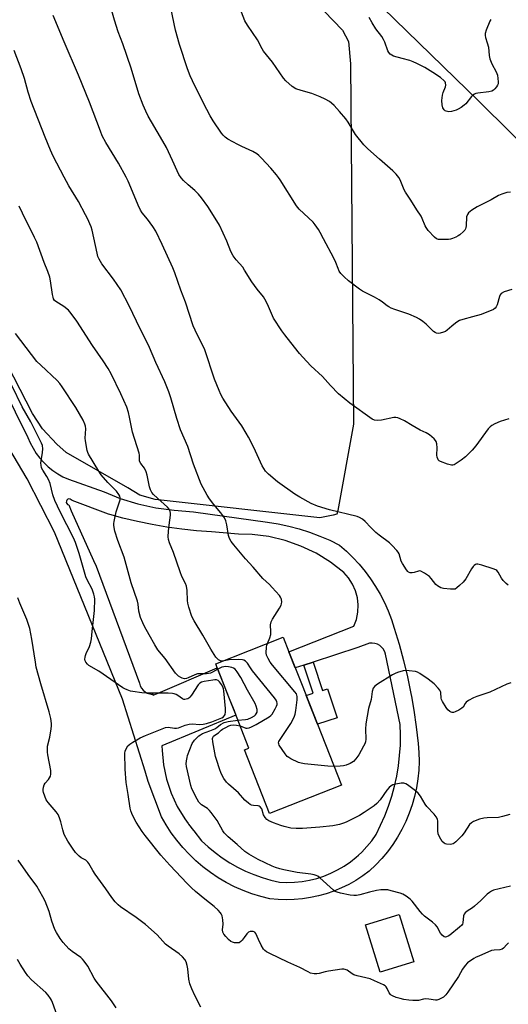
# Model space of a CAD drawing. Units: inches. Extents: x 1249772 to 1255772, y 605450 to 609451.
# Drawn here: x 1253651 to 1253854, y 608468 to 608878 of the extents above; entities that cross this region are included whole.
import ezdxf

# ---------------------------------------------------------------- set-up
doc = ezdxf.new("R2010")
doc.units = ezdxf.units.IN
doc.header["$MEASUREMENT"] = 0
for name, color, linetype in [('BLDG-Footprint', 5, 'Continuous'), ('NTRL-Pasture Land', 2, 'Continuous'), ('TRANS-Non Street Sidewalk', 7, 'Continuous'), ('TRANS-Road', 130, 'Continuous'), ('Undefined', 1, 'Continuous')]:
    doc.layers.add(name, color=color, linetype=linetype)

msp = doc.modelspace()

# ---------------------------------------------------------------- linework, layer by layer
at = {"layer": 'BLDG-Footprint'}
for points, elevation in [([(1253785.01, 608558.85), (1253755.06, 608547.05), (1253744.6, 608573.59), (1253746.45, 608574.32), (1253740.29, 608589.94), (1253733.29, 608607.71), (1253732.63, 608609.39), (1253760.73, 608620.46), (1253763.13, 608614.38), (1253768.31, 608601.24)], 760.57), ([(1253815.02, 608485.34), (1253801.06, 608481), (1253794.92, 608500.71), (1253808.89, 608505.05)], 756.91)]:
    msp.add_lwpolyline(points, close=True, dxfattribs=dict(at, elevation=elevation))
at = {"layer": 'NTRL-Pasture Land'}
msp.add_lwpolyline([(1254233.34, 608632.04), (1254111.53, 608638.56), (1253972.3, 608714.77), (1253842.26, 608843.45), (1253656.68, 609024.22), (1253709.71, 609066.95), (1253718.25, 609065.67), (1253731.73, 609077.21), (1253730.51, 609083.71), (1253831.12, 609164.79), (1253903.4, 609270.25), (1253966.21, 609231.25), (1253880.93, 609090.9), (1254018.02, 608985.52), (1254100.93, 608928.91), (1254113.08, 608946.01), (1254124.79, 608937.96), (1254140.66, 608966.42), (1254131.38, 608971.76), (1254258.31, 609150.41)], dxfattribs=at)
msp.add_lwpolyline([(1253781.56, 608671.33), (1253775.89, 608670.2), (1253707.45, 608677.75), (1253701.02, 608679.65), (1253696.11, 608682.67), (1253670.4, 608697.41), (1253666.62, 608700.81), (1253660.57, 608707.23), (1253656.41, 608713.66), (1253588.72, 608845.18), (1253539.54, 608921.58), (1253533.38, 608932.01), (1253534.33, 608936.28), (1253536.22, 608938.65), (1253639.63, 609017.35), (1253644.49, 609019.44), (1253785.38, 608873.13), (1253787.91, 608868.5), (1253788.76, 608859.22), (1253790.02, 608709.12), (1253783.45, 608673.22), (1253783.08, 608671.71)], close=True, dxfattribs=at)
at = {"layer": 'TRANS-Non Street Sidewalk'}
msp.add_lwpolyline([(1253769.35, 608608.88), (1253773.17, 608610.13), (1253777.04, 608598.28), (1253779.17, 608598.98), (1253783.1, 608586.95), (1253774.98, 608584.31), (1253770.27, 608596.26), (1253773.16, 608597.2)], close=True, dxfattribs=at)
at = {"layer": 'TRANS-Road'}
msp.add_polyline3d([(1253611.95, 608789.67, 0), (1253654.52, 608703.63, 0), (1253655.5, 608701.34, 0), (1253656.66, 608699.14, 0), (1253657.99, 608697.03, 0), (1253659.49, 608695.05, 0), (1253661.15, 608693.2, 0), (1253662.95, 608691.48, 0), (1253664.9, 608689.92, 0), (1253666.96, 608688.53, 0), (1253669.12, 608687.31, 0), (1253671.38, 608686.27, 0), (1253686.27, 608681, 0), (1253692.85, 608678.26, 0), (1253700.2, 608675.95, 0), (1253707.73, 608674.3, 0), (1253715.37, 608673.33, 0), (1253723.47, 608672.69, 0), (1253754.2, 608668.42, 0), (1253758.65, 608667.68, 0), (1253763.06, 608666.73, 0), (1253767.42, 608665.57, 0), (1253771.71, 608664.19, 0), (1253775.93, 608662.61, 0), (1253780.07, 608660.82, 0), (1253784.12, 608658.83, 0), (1253786.99, 608656.31, 0), (1253789.73, 608653.65, 0), (1253792.31, 608650.84, 0), (1253794.75, 608647.9, 0), (1253797.02, 608644.83, 0), (1253799.12, 608641.64, 0), (1253801.05, 608638.35, 0), (1253802.8, 608634.95, 0), (1253804.37, 608631.47, 0), (1253805.75, 608627.91, 0), (1253806.93, 608624.28, 0), (1253808.96, 608617.55, 0), (1253810.79, 608610.77, 0), (1253812.41, 608603.93, 0), (1253813.83, 608597.04, 0), (1253814.04, 608595.87, 0), (1253815.04, 608590.16, 0), (1253815.05, 608590.12, 0), (1253816.05, 608583.16, 0), (1253816.85, 608576.18, 0), (1253817.14, 608572.5, 0), (1253817.22, 608568.81, 0), (1253817.07, 608565.13, 0), (1253816.7, 608561.46, 0), (1253816.12, 608557.82, 0), (1253815.33, 608554.22, 0), (1253814.32, 608550.67, 0), (1253813.1, 608547.19, 0), (1253811.68, 608543.79, 0), (1253810.06, 608540.47, 0), (1253808.25, 608537.26, 0), (1253806.25, 608534.16, 0), (1253804.06, 608531.19, 0), (1253801.71, 608528.35, 0), (1253799.19, 608525.66, 0), (1253796.52, 608523.12, 0), (1253793.8, 608521.1, 0), (1253790.95, 608519.26, 0), (1253788.01, 608517.59, 0), (1253784.96, 608516.1, 0), (1253781.84, 608514.8, 0), (1253778.63, 608513.69, 0), (1253775.37, 608512.78, 0), (1253772.06, 608512.06, 0), (1253768.71, 608511.55, 0), (1253765.34, 608511.24, 0), (1253761.95, 608511.14, 0), (1253758.57, 608511.24, 0), (1253755.19, 608511.55, 0), (1253751.41, 608512.49, 0), (1253747.7, 608513.65, 0), (1253744.05, 608515.03, 0), (1253740.49, 608516.61, 0), (1253737.03, 608518.39, 0), (1253733.68, 608520.37, 0), (1253730.44, 608522.55, 0), (1253727.34, 608524.9, 0), (1253724.37, 608527.43, 0), (1253721.56, 608530.12, 0), (1253718.91, 608532.97, 0), (1253716.43, 608535.98, 0), (1253714.12, 608539.11, 0), (1253712, 608542.38, 0), (1253710.06, 608545.76, 0), (1253704.6, 608560.48, 0), (1253703.28, 608564.7, 0), (1253693.86, 608594.71, 0), (1253665.59, 608664.25, 0), (1253654.19, 608686.47, 0), (1253638.48, 608712.94, 0)], dxfattribs=at)
msp.add_polyline3d([(1253773.17, 608610.13, 0), (1253769.35, 608608.88, 0), (1253765.76, 608607.71, 0), (1253763.13, 608614.38, 0), (1253790.1, 608625.08, 0), (1253791.14, 608627.92, 0), (1253791.74, 608630.89, 0), (1253791.88, 608633.91, 0), (1253791.56, 608636.92, 0), (1253790.78, 608639.85, 0), (1253789.56, 608642.63, 0), (1253787.93, 608645.19, 0), (1253785.94, 608647.48, 0), (1253780.4, 608651.75, 0), (1253774.44, 608655.43, 0), (1253768.12, 608658.45, 0), (1253761.52, 608660.78, 0), (1253754.73, 608662.4, 0), (1253747.82, 608663.28, 0), (1253742.13, 608663.39, 0), (1253730.89, 608664.29, 0), (1253724.69, 608664.75, 0), (1253718.5, 608665.41, 0), (1253712.34, 608666.28, 0), (1253706.21, 608667.34, 0), (1253700.12, 608668.6, 0), (1253694.08, 608670.06, 0), (1253688.56, 608671.59, 0), (1253688.08, 608671.72, 0), (1253672.87, 608677.34, 0), (1253672.57, 608677.74, 0), (1253672.13, 608677.99, 0), (1253671.62, 608678.04, 0), (1253671.14, 608677.89, 0), (1253670.76, 608677.57, 0), (1253670.54, 608677.11, 0), (1253670.51, 608676.61, 0), (1253670.69, 608676.14, 0), (1253671.04, 608675.78, 0), (1253671.5, 608675.58, 0), (1253672.59, 608673.13, 0), (1253681.77, 608652.46, 0), (1253682.86, 608650.01, 0), (1253700.97, 608601.3, 0), (1253701.29, 608600.27, 0), (1253701.78, 608599.32, 0), (1253702.45, 608598.47, 0), (1253703.26, 608597.76, 0), (1253704.19, 608597.22, 0), (1253705.2, 608596.85, 0), (1253706.26, 608596.68, 0), (1253706.39, 608597.01, 0), (1253706.7, 608596.31, 0), (1253708.73, 608597.18, 0), (1253733.29, 608607.71, 0), (1253738.29, 608595.02, 0), (1253740.3, 608589.94, 0), (1253741.02, 608588.09, 0), (1253741.03, 608588.06, 0), (1253710.21, 608575.2, 0), (1253710.37, 608573.34, 0), (1253710.94, 608567.29, 0), (1253712.18, 608561.33, 0), (1253714.08, 608555.56, 0), (1253716.61, 608550.03, 0), (1253719.75, 608544.82, 0), (1253721.22, 608542.89, 0), (1253721.36, 608542.71, 0), (1253723.44, 608539.99, 0), (1253723.49, 608539.93, 0), (1253726.76, 608535.68, 0), (1253729.49, 608533.16, 0), (1253732.36, 608530.8, 0), (1253735.37, 608528.6, 0), (1253738.49, 608526.59, 0), (1253741.72, 608524.75, 0), (1253745.05, 608523.1, 0), (1253748.47, 608521.65, 0), (1253751.98, 608520.39, 0), (1253755.54, 608519.34, 0), (1253759.16, 608518.49, 0), (1253762.29, 608518.36, 0), (1253765.42, 608518.45, 0), (1253768.54, 608518.77, 0), (1253771.63, 608519.31, 0), (1253774.67, 608520.07, 0), (1253777.65, 608521.04, 0), (1253780.55, 608522.22, 0), (1253783.36, 608523.61, 0), (1253786.06, 608525.2, 0), (1253788.65, 608526.97, 0), (1253791.1, 608528.92, 0), (1253792, 608529.75, 0), (1253793.4, 608531.05, 0), (1253795.55, 608533.33, 0), (1253797.53, 608535.76, 0), (1253799.33, 608538.33, 0), (1253801.25, 608542.19, 0), (1253802.99, 608546.13, 0), (1253804.53, 608550.17, 0), (1253805.86, 608554.27, 0), (1253807, 608558.43, 0), (1253807.93, 608562.65, 0), (1253808.64, 608566.9, 0), (1253809.15, 608571.18, 0), (1253809.45, 608575.49, 0), (1253809.54, 608579.8, 0), (1253809.41, 608584.11, 0), (1253803.3, 608613.37, 0), (1253802.96, 608614.43, 0), (1253802.44, 608615.4, 0), (1253802.38, 608615.47, 0), (1253801.74, 608616.26, 0), (1253800.9, 608616.98, 0), (1253799.93, 608617.53, 0), (1253798.89, 608617.89, 0), (1253797.79, 608618.05, 0), (1253796.68, 608618, 0), (1253791.72, 608616.18, 0)], close=True, dxfattribs=at)
at = {"layer": 'Undefined'}
for points, elevation in [([(1253855.77, 608765.28), (1253852.69, 608764.23), (1253851.44, 608763.61), (1253850.95, 608763.04), (1253850.63, 608762.33), (1253849.65, 608758.81), (1253849.36, 608758.04), (1253848.89, 608757.42), (1253848.2, 608756.97), (1253843.03, 608754.86), (1253839.51, 608753.81), (1253835.43, 608752.71), (1253834.11, 608752.27), (1253833.36, 608751.9), (1253832.43, 608751.25), (1253830.86, 608749.99), (1253828.9, 608748.26), (1253828.2, 608747.77), (1253827.43, 608747.44), (1253826.05, 608747.08), (1253825.22, 608746.97), (1253824.42, 608747.06), (1253823.9, 608747.28), (1253823.19, 608747.76), (1253820.15, 608750.82), (1253818.85, 608751.89), (1253817.48, 608752.85), (1253816.19, 608753.52), (1253812.92, 608754.9), (1253807.19, 608756.84), (1253805.61, 608757.47), (1253804.6, 608757.96), (1253803.93, 608758.43), (1253802.08, 608760.03), (1253800.68, 608760.95), (1253798.69, 608762.07), (1253793.68, 608764.59), (1253792.42, 608765.33), (1253787.86, 608768.91), (1253786.09, 608770.46), (1253784.64, 608771.95), (1253784, 608772.91), (1253783.52, 608773.91), (1253782.55, 608776.43), (1253781.71, 608778.22), (1253777.53, 608786.39), (1253776.15, 608788.94), (1253775.39, 608790.17), (1253774.06, 608792.09), (1253773.15, 608793.23), (1253767.38, 608798.74), (1253766.2, 608800.04), (1253759.45, 608810.85), (1253758.81, 608811.81), (1253757.87, 608812.98), (1253755.52, 608815.7), (1253751.69, 608819.92), (1253750.64, 608820.98), (1253749.76, 608821.69), (1253748.07, 608822.75), (1253743.5, 608824.77), (1253741.9, 608825.55), (1253737.7, 608827.84), (1253736.51, 608828.66), (1253735.73, 608829.42), (1253735.03, 608830.31), (1253731.59, 608835.5), (1253730.39, 608837.54), (1253727.63, 608842.81), (1253722.95, 608852.07), (1253722, 608854.2), (1253720.93, 608857.16), (1253717.59, 608867.27), (1253715.97, 608873.22), (1253713.34, 608886)], 768), ([(1253855.23, 608805.82), (1253853.8, 608805.63), (1253851.61, 608804.94), (1253850.3, 608804.38), (1253847.18, 608802.58), (1253841.42, 608799.65), (1253839.21, 608798.21), (1253837.85, 608797.12), (1253837.36, 608796.45), (1253836.98, 608795.42), (1253836.83, 608791.79), (1253836.72, 608790.98), (1253836.56, 608790.47), (1253836.29, 608790), (1253835.74, 608789.36), (1253834.24, 608788), (1253833.51, 608787.54), (1253832.46, 608787.02), (1253831.12, 608786.45), (1253830.29, 608786.19), (1253829.42, 608786.07), (1253827.94, 608786), (1253826.17, 608785.99), (1253825.31, 608786.06), (1253824.55, 608786.33), (1253823.67, 608787.04), (1253821.04, 608789.83), (1253820.14, 608790.98), (1253819.74, 608791.75), (1253818.56, 608794.74), (1253818.07, 608795.74), (1253816.25, 608798.35), (1253813.82, 608802.47), (1253811.57, 608805.69), (1253811.06, 608806.75), (1253809.43, 608810.92), (1253808.82, 608811.9), (1253807.72, 608813.26), (1253806.3, 608814.64), (1253800.76, 608819.44), (1253795.9, 608823.78), (1253794.21, 608825.42), (1253790.84, 608829.71), (1253787.75, 608834.85), (1253786.8, 608836.24), (1253784.12, 608839.37), (1253781.92, 608841.78), (1253780.86, 608842.81), (1253779.92, 608843.47), (1253778.19, 608844.5), (1253776.12, 608845.49), (1253772.6, 608846.79), (1253768.15, 608848.03), (1253765.98, 608848.8), (1253764.51, 608849.77), (1253761.78, 608852.06), (1253760.86, 608853.2), (1253756.31, 608859.92), (1253752.58, 608864.52), (1253752, 608865.47), (1253750, 608869.19), (1253745.93, 608875.22), (1253744.81, 608877.1), (1253741.95, 608884.23)], 770), ([(1253854.35, 608642.13), (1253853.47, 608642.86), (1253852.25, 608644.14), (1253851.58, 608645.09), (1253850.14, 608647.63), (1253849.6, 608648.26), (1253849.15, 608648.56), (1253848.1, 608648.99), (1253843.33, 608650.54), (1253841.67, 608650.96), (1253841.15, 608650.95), (1253840.71, 608650.79), (1253840.1, 608650.37), (1253839.73, 608649.98), (1253839.07, 608649), (1253836.68, 608644.84), (1253835.62, 608643.41), (1253834.11, 608641.95), (1253832.98, 608640.98), (1253832.25, 608640.55), (1253831.72, 608640.42), (1253830.31, 608640.44), (1253827.43, 608640.78), (1253826.31, 608641.03), (1253825.56, 608641.39), (1253824.86, 608641.85), (1253824.24, 608642.41), (1253822.33, 608644.89), (1253821.55, 608645.71), (1253819.44, 608647.18), (1253817.98, 608647.94), (1253817.48, 608648.05), (1253816.98, 608647.99), (1253815.14, 608647.37), (1253814.35, 608647.24), (1253813.58, 608647.27), (1253812.9, 608647.53), (1253812.51, 608647.88), (1253811.99, 608648.52), (1253810.28, 608651.14), (1253809.83, 608652.16), (1253808.89, 608655.23), (1253808.48, 608655.93), (1253807.94, 608656.6), (1253805.98, 608658.71), (1253804.94, 608659.71), (1253800.59, 608663.03), (1253799.27, 608664.13), (1253797.22, 608666.11), (1253794.85, 608668.69), (1253793.74, 608669.6), (1253792.51, 608670.34), (1253791.43, 608670.75), (1253780.01, 608673.55), (1253775.03, 608675.05), (1253772.4, 608676.14), (1253767.57, 608678.74), (1253765.59, 608680), (1253758.29, 608685.13), (1253754.58, 608688.31), (1253753.42, 608689.61), (1253751.95, 608691.81), (1253748.49, 608699.52), (1253746.35, 608703.71), (1253745.35, 608705.49), (1253743.5, 608708.42), (1253739.08, 608714.56), (1253735.66, 608720.01), (1253734.79, 608721.52), (1253734.06, 608723.16), (1253732.19, 608727.89), (1253728.12, 608740.11), (1253727.31, 608741.91), (1253724.88, 608746.55), (1253723.31, 608750.15), (1253720.05, 608759.99), (1253718.09, 608765), (1253715.7, 608772.16), (1253714.83, 608774.3), (1253710.43, 608783.96), (1253707.72, 608789.5), (1253706.48, 608791.45), (1253704.23, 608794.45), (1253702.11, 608797.11), (1253701.34, 608798.29), (1253700.34, 608800.34), (1253698.77, 608804.35), (1253696.18, 608810.39), (1253695.42, 608811.99), (1253692.19, 608817.87), (1253686.98, 608826.47), (1253685.45, 608829.24), (1253684.68, 608831.13), (1253680.18, 608843.29), (1253675.64, 608854.46), (1253669.61, 608868.28), (1253665, 608879.31)], 764), ([(1253854.53, 608711.42), (1253850.92, 608710.22), (1253848.7, 608709.34), (1253847.43, 608708.64), (1253846.76, 608708.11), (1253845.98, 608707.22), (1253840.78, 608700.16), (1253839.31, 608698.38), (1253836.58, 608695.64), (1253834.76, 608694.2), (1253832.72, 608692.73), (1253831.78, 608692.25), (1253831.25, 608692.13), (1253830.71, 608692.14), (1253829.06, 608692.57), (1253826.08, 608693.66), (1253825.61, 608693.94), (1253825.24, 608694.29), (1253824.97, 608694.74), (1253824.73, 608695.5), (1253824.69, 608696.26), (1253824.8, 608699.26), (1253824.61, 608700.93), (1253824.34, 608701.98), (1253824.08, 608702.44), (1253823.54, 608703.05), (1253821.58, 608704.67), (1253820.16, 608705.62), (1253817.73, 608706.73), (1253814.33, 608708.55), (1253811.24, 608710.54), (1253809.41, 608711.42), (1253808.34, 608711.83), (1253807.52, 608711.96), (1253806.68, 608711.89), (1253801.56, 608710.85), (1253800.14, 608710.66), (1253798.75, 608710.83), (1253797.71, 608711.32), (1253788.49, 608717.94), (1253783.78, 608721.79), (1253780.39, 608725.21), (1253777.04, 608728.95), (1253772.28, 608733.45), (1253768.91, 608737.08), (1253767.56, 608738.6), (1253765.42, 608741.24), (1253761.4, 608746.35), (1253760.17, 608748.03), (1253756.74, 608753.25), (1253754.19, 608759.08), (1253753.13, 608761.21), (1253752.53, 608762.23), (1253749.87, 608765.44), (1253747.63, 608768.4), (1253744.62, 608773.35), (1253743.86, 608774.47), (1253741.1, 608777.64), (1253739.95, 608779.28), (1253738.98, 608781.04), (1253737.25, 608785.3), (1253734.17, 608792.03), (1253733.14, 608793.8), (1253729.38, 608799.74), (1253726.75, 608803.39), (1253725.44, 608804.98), (1253724.02, 608806.42), (1253721.16, 608808.75), (1253719.18, 608810.58), (1253718.21, 608811.68), (1253717.34, 608813.07), (1253716.57, 608814.58), (1253714.68, 608818.95), (1253712.13, 608824.29), (1253709.73, 608828.69), (1253704.61, 608837.44), (1253703.61, 608839.44), (1253702.46, 608842.01), (1253700.6, 608846.67), (1253697.47, 608857.39), (1253693.98, 608867.56), (1253692.09, 608872.52), (1253690.56, 608877.31), (1253689.41, 608881.21)], 766), ([(1253847.11, 608877.67), (1253846.71, 608876.94), (1253845.16, 608873.14), (1253844.71, 608871.78), (1253844.66, 608870.97), (1253844.83, 608870.17), (1253845.56, 608867.99), (1253846.07, 608866.07), (1253846.43, 608862.61), (1253846.73, 608861.26), (1253847.52, 608859.22), (1253849.29, 608855.85), (1253849.82, 608854.51), (1253850.03, 608853.1), (1253850.13, 608851.67), (1253850.07, 608850.84), (1253849.91, 608850.33), (1253849.5, 608849.63), (1253848.81, 608848.77), (1253848.23, 608848.19), (1253847.56, 608847.79), (1253846.25, 608847.5), (1253841.63, 608846.98), (1253840.78, 608846.8), (1253840.27, 608846.59), (1253839.63, 608846.13), (1253839.06, 608845.54), (1253836.67, 608842.54), (1253836.01, 608841.95), (1253834.81, 608841.06), (1253833.54, 608840.26), (1253832.73, 608839.9), (1253830.72, 608839.32), (1253829.57, 608839.19), (1253828.52, 608839.42), (1253828.04, 608839.65), (1253827.62, 608839.96), (1253827.11, 608840.81), (1253826.77, 608842.16), (1253826.66, 608843.95), (1253826.94, 608846.12), (1253827.22, 608847.19), (1253828.2, 608849.55), (1253828.37, 608850.33), (1253828.29, 608851.28), (1253828.08, 608851.74), (1253827.73, 608852.17), (1253826.14, 608853.48), (1253823.02, 608855.64), (1253819.65, 608857.59), (1253816.34, 608859.3), (1253814.75, 608860.03), (1253813.36, 608860.51), (1253810.25, 608861.44), (1253806.63, 608862.38), (1253805.89, 608862.75), (1253805.25, 608863.27), (1253804.7, 608863.89), (1253804.26, 608864.63), (1253802.95, 608868.22), (1253802.47, 608869.29), (1253801.7, 608870.52), (1253799.23, 608873.79), (1253797.72, 608876.22), (1253796.47, 608878.47)], 772), ([(1253754.13, 608617.86), (1253755.14, 608620.27), (1253755.54, 608621.58), (1253755.61, 608622.69), (1253755.46, 608625.57), (1253755.65, 608626.83), (1253756.21, 608628.06), (1253759.13, 608632.58), (1253759.83, 608633.87), (1253760, 608634.41), (1253760.08, 608635.27), (1253760.03, 608636.12), (1253759.89, 608636.66), (1253759.64, 608637.15), (1253759.12, 608637.84), (1253756.18, 608641.13), (1253754.97, 608642.41), (1253752.3, 608644.95), (1253748.28, 608649.65), (1253745.02, 608653.09), (1253740.15, 608658.9), (1253739.08, 608660.27), (1253738.39, 608661.53), (1253737.9, 608662.87), (1253737.24, 608667.29), (1253736.79, 608668.92), (1253736.26, 608670.22), (1253735.67, 608671.16), (1253734.82, 608672.29), (1253731.82, 608675.78), (1253730, 608678.09), (1253729.08, 608679.57), (1253726.61, 608684.21), (1253723.36, 608692.59), (1253721.09, 608699.92), (1253718.06, 608706.88), (1253716.52, 608711.49), (1253714.01, 608720.11), (1253713.18, 608722.69), (1253711.53, 608726.73), (1253707.76, 608734.83), (1253705.09, 608741.15), (1253699.63, 608751.99), (1253696.71, 608758.44), (1253693.2, 608765.16), (1253690.16, 608769.58), (1253685.33, 608775.89), (1253684.66, 608776.88), (1253684.12, 608777.89), (1253683.67, 608778.95), (1253683.28, 608780.36), (1253681.28, 608789.95), (1253680.8, 608791.32), (1253679.31, 608794.75), (1253678.55, 608796.34), (1253675.64, 608801.88), (1253671.59, 608808.44), (1253669.66, 608811.93), (1253665.1, 608820.72), (1253663.94, 608823.27), (1253661.74, 608828.6), (1253655.92, 608843.56), (1253654.68, 608847.45), (1253653.09, 608853.02), (1253651.68, 608857.08), (1253648.79, 608864.74)], 762), ([(1253735.58, 608610.55), (1253734.61, 608610.7), (1253733.82, 608611.03), (1253733.19, 608611.56), (1253732.67, 608612.23), (1253730.67, 608615.45), (1253727.26, 608621.34), (1253723.62, 608627.32), (1253722.67, 608629.15), (1253721.49, 608632.98), (1253721.1, 608634.64), (1253720.97, 608635.82), (1253720.77, 608639.99), (1253720.45, 608641.76), (1253720.03, 608642.86), (1253718.59, 608645.81), (1253717.82, 608647.65), (1253715.07, 608655.68), (1253713.38, 608659.73), (1253713.01, 608661.12), (1253712.9, 608662.26), (1253713.05, 608664.58), (1253713.3, 608667.19), (1253713.84, 608671.24), (1253713.85, 608672.07), (1253713.73, 608672.86), (1253713.31, 608673.76), (1253712.58, 608674.61), (1253708.42, 608678.34), (1253706.81, 608679.89), (1253706.13, 608680.74), (1253705.5, 608681.9), (1253705.16, 608683.02), (1253704.15, 608687.95), (1253703.76, 608689.36), (1253703.04, 608690.86), (1253701.48, 608692.83), (1253701.01, 608693.71), (1253700.92, 608694.41), (1253700.91, 608696.29), (1253700.76, 608697.16), (1253698.08, 608705.81), (1253696.81, 608712.15), (1253696.34, 608714.06), (1253695.63, 608716.19), (1253693.24, 608721.82), (1253689.13, 608730.13), (1253687.86, 608732.34), (1253685.83, 608735.59), (1253681.44, 608741.96), (1253674.85, 608752.03), (1253672.48, 608755.28), (1253671.38, 608756.58), (1253669.45, 608758.16), (1253666.16, 608760.18), (1253665.62, 608760.7), (1253665.24, 608761.28), (1253664.97, 608762.05), (1253664.75, 608763.15), (1253663.94, 608768.87), (1253663.63, 608770.3), (1253662.79, 608772.78), (1253661.34, 608776.41), (1253658.18, 608784.99), (1253657.32, 608786.94), (1253652.23, 608797.03), (1253650.84, 608799.99)], 760), ([(1253733.51, 608607.16), (1253731.27, 608605.94), (1253730.49, 608605.57), (1253729.69, 608605.31), (1253728.86, 608605.22), (1253726.23, 608605.3), (1253725.07, 608605.22), (1253724.02, 608604.87), (1253721.24, 608603.53), (1253720.5, 608603.27), (1253719.69, 608603.18), (1253718.76, 608603.4), (1253718.08, 608603.71), (1253717.17, 608604.31), (1253715.87, 608605.56), (1253711.61, 608611.63), (1253708.63, 608615.21), (1253707.26, 608617.27), (1253705.01, 608621.46), (1253703.01, 608624.95), (1253702.28, 608626.51), (1253701.43, 608628.65), (1253700.66, 608631.31), (1253700.42, 608634.19), (1253700.12, 608635.5), (1253697.53, 608643.19), (1253694.54, 608653.74), (1253691.95, 608660.7), (1253690.65, 608664.58), (1253690.31, 608667.04), (1253690.28, 608667.86), (1253690.34, 608668.71), (1253691.24, 608672.71), (1253692.85, 608677.72), (1253692.95, 608678.54), (1253692.8, 608679.25), (1253692.39, 608679.95), (1253691.32, 608681.26), (1253687.81, 608684.87), (1253684.95, 608688.12), (1253683.97, 608689.61), (1253679.75, 608696.63), (1253679.43, 608697.41), (1253679.2, 608698.24), (1253678.47, 608702.21), (1253678.41, 608703.38), (1253678.56, 608707.27), (1253678.43, 608708.38), (1253678.24, 608709.2), (1253677.54, 608710.77), (1253674.46, 608716.07), (1253668.81, 608724.71), (1253667.8, 608726.07), (1253666.66, 608727.32), (1253659.87, 608733.68), (1253658.29, 608735.3), (1253649.32, 608746.9)], 758), ([(1253854.37, 608493.21), (1253853.73, 608492.62), (1253852.41, 608491.08), (1253851.81, 608490.63), (1253850.82, 608490.37), (1253848.48, 608490.25), (1253847.35, 608490.01), (1253842.03, 608487.76), (1253840.98, 608487.26), (1253839.99, 608486.68), (1253837.42, 608484.86), (1253836.43, 608483.88), (1253835.36, 608482.28), (1253833.63, 608479.28), (1253829.25, 608472.73), (1253828.4, 608471.58), (1253827.37, 608470.69), (1253825.43, 608469.63), (1253824.67, 608469.4), (1253824.13, 608469.38), (1253821.32, 608469.8), (1253819.9, 608469.89), (1253819.1, 608469.8), (1253817.01, 608469.25), (1253816.15, 608469.18), (1253814.7, 608469.22), (1253812.95, 608469.36), (1253810.87, 608469.71), (1253809.42, 608470.03), (1253807.75, 608470.53), (1253806.14, 608471.14), (1253805.67, 608471.42), (1253805.3, 608471.75), (1253804.82, 608472.42), (1253803.93, 608474.26), (1253803.48, 608474.99), (1253803.1, 608475.38), (1253802.4, 608475.82), (1253798.72, 608477.48), (1253796.84, 608478.23), (1253791.49, 608479.55), (1253790.12, 608479.98), (1253789.37, 608480.39), (1253787.26, 608481.91), (1253786.51, 608482.22), (1253785.97, 608482.29), (1253785.11, 608482.24), (1253779.58, 608481.41), (1253778.14, 608481.13), (1253775.71, 608480.46), (1253774.66, 608480.29), (1253773.55, 608480.31), (1253772.13, 608480.65), (1253771.05, 608481.14), (1253767.68, 608483.03), (1253762.65, 608485.18), (1253755.12, 608488.78), (1253753.75, 608489.57), (1253753.12, 608490.09), (1253752.58, 608490.68), (1253751.55, 608492.25), (1253750.39, 608494.6), (1253749.36, 608497.16), (1253748.86, 608497.66), (1253748.18, 608497.93), (1253747.43, 608498.04), (1253746.95, 608498.01), (1253746.28, 608497.71), (1253745.54, 608496.94), (1253744.55, 608495.46), (1253743.63, 608494.33), (1253743.03, 608493.74), (1253742.36, 608493.31), (1253741.58, 608493.19), (1253740.46, 608493.28), (1253739.63, 608493.47), (1253738.87, 608493.83), (1253738, 608494.61), (1253736.79, 608495.95), (1253736.08, 608496.89), (1253735.67, 608497.63), (1253735.47, 608498.69), (1253735.71, 608501.07), (1253735.67, 608502.86), (1253735.29, 608504.56), (1253734.95, 608505.34), (1253734.64, 608505.8), (1253733.67, 608506.84), (1253731.99, 608508.42), (1253728.08, 608511.46), (1253724.29, 608514.62), (1253722.58, 608516.15), (1253720.72, 608517.99), (1253713.5, 608525.59), (1253709.81, 608529.73), (1253703.26, 608537.96), (1253702.06, 608539.59), (1253699.52, 608543.48), (1253698.83, 608544.75), (1253697.74, 608547.11), (1253697.32, 608548.18), (1253697.02, 608549.29), (1253696.21, 608554.94), (1253695.35, 608560.05), (1253694.97, 608565.51), (1253694.89, 608572.21), (1253695.02, 608573.07), (1253695.41, 608574.07), (1253696.11, 608575.22), (1253696.9, 608576.01), (1253698.14, 608576.8), (1253701.26, 608578.57), (1253703.42, 608579.56), (1253710.31, 608582.4), (1253711.7, 608582.89), (1253712.84, 608583), (1253715.48, 608582.63), (1253716.35, 608582.62), (1253717.19, 608582.81), (1253719.95, 608583.83), (1253721.64, 608584.3), (1253722.79, 608584.37), (1253726.01, 608584.15), (1253727.39, 608584.26), (1253728.82, 608584.61), (1253730.97, 608585.32), (1253735.2, 608586.98), (1253735.88, 608587.35), (1253736.34, 608587.86), (1253736.52, 608588.33), (1253736.66, 608589.41), (1253736.67, 608590.84), (1253735.98, 608598.14), (1253735.84, 608599), (1253735.58, 608599.81), (1253735.05, 608600.78), (1253734.23, 608601.89), (1253733.67, 608602.42), (1253733, 608602.68), (1253732.25, 608602.72), (1253731.45, 608602.65), (1253727.83, 608602.03), (1253726.8, 608601.75), (1253726.11, 608601.41), (1253725.33, 608600.61), (1253722.58, 608596.41), (1253721.88, 608595.49), (1253721.47, 608595.12), (1253721.04, 608594.87), (1253720.32, 608594.64), (1253719.83, 608594.58), (1253719.36, 608594.61), (1253718.86, 608594.8), (1253716.95, 608596.15), (1253716.21, 608596.59), (1253715.43, 608596.91), (1253714.62, 608597.11), (1253712.87, 608597.22), (1253704.04, 608597.17), (1253701.97, 608597.36), (1253698.12, 608597.86), (1253697.26, 608598.05), (1253695.88, 608598.52), (1253694.8, 608598.98), (1253694.04, 608599.4), (1253684.05, 608606.35), (1253679.94, 608608.65), (1253679.29, 608609.22), (1253678.61, 608610.1), (1253678.38, 608610.6), (1253678.25, 608611.35), (1253678.28, 608612.14), (1253678.43, 608612.92), (1253678.73, 608613.73), (1253680.11, 608616.62), (1253680.7, 608618.47), (1253680.99, 608619.83), (1253681.25, 608622.92), (1253682.21, 608631.6), (1253682.36, 608636.37), (1253682.29, 608637.25), (1253682.02, 608638.37), (1253681.19, 608640.54), (1253679.21, 608644.34), (1253678.63, 608645.64), (1253675.91, 608655.36), (1253674.35, 608659.94), (1253673.47, 608661.83), (1253667.97, 608672.65), (1253665.69, 608677.46), (1253664.92, 608679.72), (1253663.73, 608684.49), (1253663.14, 608686.12), (1253662.46, 608687.37), (1253660.74, 608689.96), (1253660.24, 608690.96), (1253659.98, 608692.04), (1253659.96, 608692.88), (1253660.66, 608697.44), (1253660.77, 608698.86), (1253660.55, 608700.23), (1253660.17, 608701.31), (1253655.68, 608710.2), (1253652.11, 608716.42), (1253647.9, 608725.26)], 756), ([(1253726.44, 608466.48), (1253723.91, 608471.38), (1253722.72, 608474.12), (1253721.95, 608476.23), (1253721.5, 608478.14), (1253721.05, 608482.43), (1253720.82, 608483.85), (1253720.32, 608485.37), (1253719.79, 608486.31), (1253718.81, 608487.42), (1253717.48, 608488.62), (1253712.86, 608491.86), (1253711.73, 608492.76), (1253710.62, 608493.89), (1253708.36, 608496.54), (1253703.49, 608500.88), (1253699.52, 608503.82), (1253693.04, 608508.18), (1253692.01, 608509.05), (1253690.83, 608510.33), (1253689.37, 608512.13), (1253687.01, 608515.71), (1253682.51, 608521.83), (1253681.59, 608523.32), (1253679.93, 608526.28), (1253679.52, 608526.88), (1253678.56, 608527.73), (1253676.75, 608528.69), (1253675.81, 608529.38), (1253674.37, 608530.83), (1253673.03, 608532.65), (1253671.12, 608535.63), (1253669.61, 608538.42), (1253669, 608540.29), (1253668.28, 608543.65), (1253667.69, 608545.32), (1253667.1, 608546.66), (1253666.25, 608547.85), (1253662.9, 608551.62), (1253662.13, 608552.84), (1253661.07, 608555.78), (1253660.89, 608556.59), (1253660.86, 608557.15), (1253660.98, 608558), (1253661.34, 608559.08), (1253661.77, 608559.78), (1253663.03, 608561.2), (1253663.55, 608561.9), (1253663.89, 608562.67), (1253664.06, 608563.51), (1253664.04, 608564.94), (1253662.81, 608571.5), (1253662.66, 608572.64), (1253662.61, 608573.76), (1253662.73, 608575.18), (1253663.59, 608578.92), (1253664.24, 608582.39), (1253664.36, 608583.53), (1253664.33, 608584.61), (1253664, 608586.59), (1253663.35, 608589.43), (1253659.84, 608601.01), (1253658, 608608.08), (1253657.62, 608610.09), (1253656.14, 608619.68), (1253655.31, 608624.07), (1253654.04, 608627.9), (1253651.14, 608634.72), (1253650.32, 608636.93)], 754), ([(1253781.92, 608566.69), (1253779.35, 608566.78), (1253769.63, 608567.81), (1253768.17, 608568), (1253767.06, 608568.32), (1253763.93, 608569.81), (1253763.01, 608570.36), (1253762.43, 608570.83), (1253761.51, 608571.94), (1253759.09, 608575.58), (1253758.87, 608576.07), (1253758.78, 608576.55), (1253758.88, 608577.04), (1253759.11, 608577.53), (1253763.84, 608584.6), (1253764.88, 608586.32), (1253765.47, 608587.64), (1253765.71, 608588.48), (1253765.94, 608589.95), (1253766.48, 608594.41), (1253766.53, 608595.87), (1253766.42, 608596.39), (1253766.22, 608596.85), (1253765.57, 608597.81), (1253756.22, 608608.91), (1253755.33, 608610.09), (1253754.41, 608611.61), (1253753.82, 608612.94), (1253753.67, 608614.03), (1253753.72, 608616.29), (1253753.87, 608617.12), (1253754.13, 608617.86)], 762), ([(1253742.8, 608583.57), (1253745.2, 608582.66), (1253745.73, 608582.59), (1253746.5, 608582.73), (1253747.53, 608583.15), (1253749.51, 608584.18), (1253754.89, 608587.36), (1253755.6, 608587.88), (1253756.16, 608588.51), (1253757.44, 608590.73), (1253757.93, 608591.75), (1253758.18, 608592.52), (1253758.2, 608593.03), (1253758.09, 608593.55), (1253757.77, 608594.3), (1253757.11, 608595.26), (1253747.98, 608606.55), (1253747.09, 608607.74), (1253745.81, 608609.67), (1253745, 608610.45), (1253744.28, 608610.88), (1253743.76, 608611.06), (1253742.07, 608611.19), (1253738.22, 608611.11), (1253736.23, 608610.62), (1253735.58, 608610.55)], 760), ([(1253741.87, 608585.93), (1253744.98, 608586.19), (1253745.98, 608586.37), (1253747.55, 608587), (1253748.78, 608587.73), (1253749.19, 608588.11), (1253749.52, 608588.55), (1253749.84, 608589.29), (1253749.85, 608590.4), (1253749.5, 608591.82), (1253748.99, 608592.9), (1253745.86, 608598.37), (1253743.14, 608603.65), (1253741.55, 608606.04), (1253740.68, 608607.13), (1253740.05, 608607.6), (1253739.33, 608607.88), (1253738, 608608.17), (1253736.73, 608608.3), (1253735.97, 608608.21), (1253735.23, 608608.01), (1253733.51, 608607.16)], 758), ([(1253855.36, 608601.55), (1253853.69, 608600.97), (1253846.68, 608597.66), (1253844.59, 608596.88), (1253841.3, 608595.83), (1253839.94, 608595.22), (1253837.84, 608594.08), (1253836.89, 608593.42), (1253836.44, 608592.88), (1253835.62, 608591.42), (1253835.02, 608590.89), (1253833.8, 608590.18), (1253832.26, 608589.42), (1253831.5, 608589.16), (1253831, 608589.12), (1253830.52, 608589.26), (1253830.05, 608589.52), (1253829.19, 608590.25), (1253828.49, 608591.19), (1253826.95, 608593.73), (1253826.59, 608594.51), (1253826.43, 608595.06), (1253826.28, 608597.43), (1253826.12, 608597.92), (1253825.84, 608598.4), (1253825.12, 608599.31), (1253823.51, 608601.03), (1253821.07, 608603), (1253817.51, 608605.42), (1253816.51, 608605.93), (1253815.69, 608606.15), (1253813.12, 608606.5), (1253811.7, 608606.58), (1253810.56, 608606.42), (1253808.32, 608605.76), (1253807.24, 608605.34), (1253806.21, 608604.79), (1253799.93, 608600.98), (1253798.79, 608600.13), (1253798.18, 608599.24), (1253797.75, 608597.94), (1253797.24, 608594.6), (1253796.25, 608590.87), (1253795.13, 608584.37), (1253794.99, 608582.17), (1253795.11, 608578.08), (1253794.98, 608576.94), (1253794.7, 608576.13), (1253794.18, 608575.07), (1253792.16, 608571.47), (1253790.92, 608569.87), (1253789.96, 608568.81), (1253789.29, 608568.28), (1253788.53, 608567.87), (1253786.9, 608567.21), (1253785.81, 608566.91), (1253784.39, 608566.77), (1253781.92, 608566.69)], 762), ([(1253855.25, 608516.85), (1253848.21, 608515.13), (1253847.42, 608514.82), (1253846.46, 608514.25), (1253845.58, 608513.53), (1253842.95, 608510.86), (1253840.34, 608508.5), (1253839.43, 608507.77), (1253837.3, 608506.43), (1253836.46, 608505.76), (1253836, 608505.17), (1253835.72, 608504.47), (1253835.42, 608501.55), (1253835.25, 608501.06), (1253834.99, 608500.62), (1253834.07, 608499.71), (1253830.02, 608496.45), (1253829.32, 608495.97), (1253828.61, 608495.69), (1253828.17, 608495.66), (1253827.71, 608495.77), (1253826.85, 608496.39), (1253826.18, 608497.23), (1253824.73, 608499.85), (1253824.08, 608500.73), (1253822.81, 608501.86), (1253819.43, 608504.41), (1253818.6, 608505.16), (1253817.67, 608506.26), (1253814.31, 608510.6), (1253813.55, 608511.42), (1253811.92, 608512.64), (1253810.42, 608513.53), (1253809.32, 608513.94), (1253805.62, 608514.97), (1253804.19, 608515.3), (1253803.34, 608515.38), (1253801.33, 608515.33), (1253799.47, 608515.08), (1253796.6, 608514.36), (1253792.62, 608513.25), (1253791.21, 608513), (1253790.13, 608512.99), (1253788.57, 608513.14), (1253784.59, 608513.95), (1253783.17, 608514.32), (1253782.39, 608514.68), (1253781.68, 608515.2), (1253775.99, 608520.28), (1253775.1, 608520.96), (1253774.38, 608521.34), (1253773.58, 608521.57), (1253772.2, 608521.83), (1253766.47, 608522.6), (1253761.02, 608523.66), (1253759.32, 608524.07), (1253757.45, 608524.65), (1253756.12, 608525.16), (1253750.31, 608527.91), (1253746.46, 608530.17), (1253744.77, 608531.32), (1253741.6, 608534.17), (1253737.77, 608537.43), (1253736.7, 608538.44), (1253736.13, 608539.11), (1253735.65, 608539.83), (1253733.3, 608544.15), (1253730.77, 608547.47), (1253730, 608548.37), (1253729.19, 608549.12), (1253726.77, 608550.77), (1253726.17, 608551.26), (1253725.64, 608551.87), (1253724.9, 608553.13), (1253722.78, 608557.34), (1253722.26, 608558.72), (1253720.53, 608566.63), (1253720.42, 608567.8), (1253720.5, 608568.96), (1253720.72, 608570.41), (1253720.93, 608571.24), (1253722.91, 608576.26), (1253723.86, 608577.58), (1253725.63, 608579.38), (1253726.28, 608579.85), (1253727.21, 608580.33), (1253730.26, 608581.47), (1253732.28, 608582.39), (1253733.12, 608582.9), (1253734.64, 608584.13), (1253736.16, 608584.91), (1253737.86, 608585.35), (1253741.87, 608585.93)], 758), ([(1253855, 608546.72), (1253851.95, 608545.8), (1253850.27, 608545.41), (1253845.53, 608545.26), (1253844.12, 608545.14), (1253842.42, 608544.69), (1253839.92, 608543.8), (1253838.98, 608543.25), (1253838.22, 608542.49), (1253835.94, 608538.99), (1253835.03, 608537.81), (1253832.53, 608535.26), (1253831.86, 608534.71), (1253831.38, 608534.44), (1253830.32, 608534.24), (1253828.65, 608534.34), (1253828.13, 608534.49), (1253827.66, 608534.74), (1253826.86, 608535.48), (1253825.67, 608537.38), (1253825.14, 608538.68), (1253825, 608539.83), (1253825.1, 608543.92), (1253824.91, 608544.72), (1253824.38, 608545.68), (1253823.5, 608546.8), (1253820.43, 608549.98), (1253819.77, 608550.97), (1253817.8, 608554.33), (1253816.92, 608555.5), (1253815.79, 608556.47), (1253812.46, 608559.02), (1253811.73, 608559.48), (1253810.94, 608559.72), (1253809.82, 608559.68), (1253807.5, 608559.28), (1253806.38, 608559), (1253805.62, 608558.63), (1253804.75, 608557.87), (1253803.76, 608556.76), (1253801.01, 608552.77), (1253799.62, 608551.29), (1253798.53, 608550.33), (1253794.4, 608547.55), (1253792.4, 608546.33), (1253786.91, 608543.53), (1253785.84, 608543.06), (1253784.19, 608542.51), (1253781.43, 608541.94), (1253775.97, 608541.38), (1253768.73, 608540.83), (1253766.18, 608540.81), (1253763.83, 608541.03), (1253761.07, 608541.71), (1253759.7, 608542.12), (1253756.67, 608543.19), (1253754.81, 608544), (1253753.9, 608544.63), (1253753.17, 608545.41), (1253752.59, 608546.59), (1253751.78, 608549), (1253751.17, 608549.9), (1253750.75, 608550.19), (1253750.24, 608550.34), (1253748.33, 608550.49), (1253747.53, 608550.63), (1253747.03, 608550.86), (1253746.31, 608551.33), (1253744.77, 608552.66), (1253742.13, 608555.7), (1253737.99, 608559.3), (1253737.19, 608560.1), (1253736.02, 608561.72), (1253734.98, 608563.76), (1253734.21, 608565.63), (1253733.05, 608569.21), (1253732.62, 608570.89), (1253731.41, 608576.86), (1253731.36, 608578.28), (1253731.51, 608578.78), (1253731.78, 608579.23), (1253732.33, 608579.76), (1253733.8, 608580.68), (1253734.9, 608581.75), (1253735.51, 608582.22), (1253736.8, 608582.92), (1253738.15, 608583.53), (1253738.99, 608583.8), (1253740.16, 608583.95), (1253741.26, 608583.87), (1253742.8, 608583.57)], 760), ([(1253691.22, 608466.23), (1253689.28, 608469.15), (1253682.87, 608477.31), (1253682.11, 608478.57), (1253679.45, 608483.54), (1253677.95, 608485.64), (1253677.21, 608486.51), (1253676.56, 608487.09), (1253672.96, 608489.64), (1253671.6, 608490.73), (1253669.21, 608493.36), (1253667.94, 608495), (1253666.4, 608497.54), (1253665.73, 608498.86), (1253664.54, 608502.25), (1253663.37, 608506.26), (1253661.64, 608510.61), (1253660.76, 608512.47), (1253658.24, 608516.86), (1253654.63, 608521.68), (1253650.49, 608527.66)], 752), ([(1253666.72, 608462.97), (1253664.8, 608468.37), (1253664.32, 608469.43), (1253663.89, 608470.14), (1253662.89, 608471.51), (1253661.96, 608472.56), (1253656, 608477.9), (1253654.51, 608479.53), (1253653.51, 608480.9), (1253651.32, 608484.36), (1253650.22, 608486.32)], 750)]:
    msp.add_lwpolyline(points, dxfattribs=dict(at, elevation=elevation))

doc.saveas('drawing.dxf')
